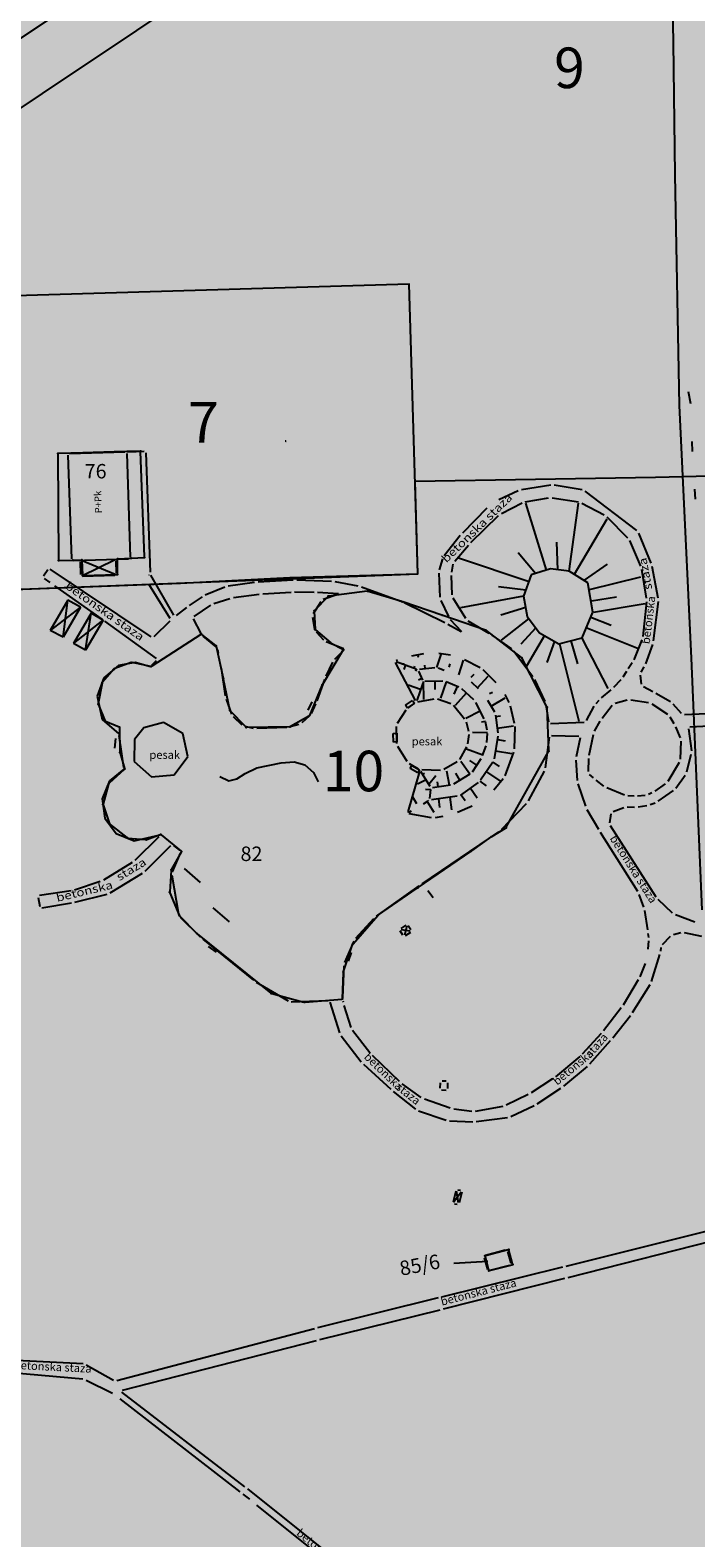
# Model space of a CAD drawing. Units: metres. Extents: x 7429143 to 14861059, y 5088069 to 10177354.
# Drawn here: x 7429449 to 7429564, y 5088457 to 5088717 of the extents above; entities that cross this region are included whole.
import ezdxf
from ezdxf.enums import TextEntityAlignment as Align

# ---------------------------------------------------------------- set-up
doc = ezdxf.new("R2010")
doc.units = ezdxf.units.M
doc.header["$MEASUREMENT"] = 0
doc.header["$PDMODE"] = 32
doc.header["$PDSIZE"] = 0.05
doc.linetypes.add('DASHEDX2', pattern=[1.5, 1, -0.5])
doc.layers.get('0').update_dxf_attribs({"color": 254})
for name, color, linetype in [('A- Legenda', 7, 'Continuous'), ('Betonska ploca', 253, 'Continuous'), ('Betonski zidic', 253, 'Continuous'), ('br_parcela', 253, 'Continuous'), ('Breg', 253, 'Continuous'), ('dj - regulacija pristupne', 253, 'DASHEDX2'), ('EKOLOSKI KORIDOR TISE', 2, 'Continuous'), ('Klupa', 253, 'Continuous'), ('KONTEJNERI', 253, 'Continuous'), ('medjne_tacke', 253, 'Continuous'), ('Objekti', 253, 'Continuous'), ('OGRADE', 253, 'Continuous'), ('OSTALE_LINIJE', 253, 'Continuous'), ('PADNICE', 253, 'Continuous'), ('R - zona kanala L', 251, 'Continuous'), ('R - zona kanala S', 131, 'Continuous'), ('R - zona parka L', 251, 'Continuous'), ('R - zona parka S', 70, 'Continuous'), ('R - zona saobr povrs S', 253, 'Continuous'), ('R - zona sporta-rekr. i turizma L', 251, 'Continuous'), ('R - zona sporta-rekr. i turizma S', 3, 'Continuous'), ('Staza_betonska', 253, 'Continuous'), ('SUPE', 253, 'Continuous'), ('TERASA', 253, 'Continuous'), ('ZGR_PRIVREDNE_SPRATNOST', 253, 'Continuous')]:
    doc.layers.add(name, color=color, linetype=linetype)
doc.layers.add('parcele', color=253, linetype='Continuous', lineweight=25)
doc.styles.add('Italic', font='italic.shx')
doc.styles.add('style5', font='txt')

# ---------------------------------------------------------------- blocks, each defined once
blk = doc.blocks.new('CIG1000')
for p, q in [((-3, 7.5), (3, 7.5)), ((-3, -7.5), (-3, 7.5)), ((3, 7.5), (3, -7.5)), ((3, -7.5), (-3, -7.5))]:
    blk.add_line(p, q)
blk = doc.blocks.new('tk307a_1')
for points in [[(0.3, -0.75), (-0.3, -0.75), (-0.3, 0.75), (0.3, -0.75)], [(-0.3, 0.75), (0.3, 0.75), (0.3, -0.75), (-0.3, 0.75)]]:
    blk.add_solid(points)
at = {"xscale": 0.1000000000000001, "yscale": 0.1000000000000001, "zscale": 0.1000000000000001}
blk.add_blockref('CIG1000', (0, 0), dxfattribs=at)
blk = doc.blocks.new('T1')
at = {"linetype": 'Continuous'}
blk.add_point((0, 0), dxfattribs=at)
blk.add_attdef('OZN-TAC', (0, 0), '', height=2)

msp = doc.modelspace()

# ---------------------------------------------------------------- hatches: boundary and pattern name
at = {"layer": 'EKOLOSKI KORIDOR TISE', "lineweight": 25, "ltscale": 80, "transparency": 33554559}
h = msp.add_hatch(dxfattribs=at)
h.set_pattern_fill('SACNCR', color=256, scale=80)
h.paths.add_polyline_path([(7429765.66, 5089183.06), (7429565.65, 5089183.06), (7429567.72, 5088959.86), (7429568.44, 5088935.59), (7429568.76, 5088915.86), (7429563.74, 5088904.33), (7429559.01, 5088785.41), (7429561.26, 5088779.26), (7429560.99, 5088773.62), (7429559.73, 5088746.6), (7429560.31, 5088715.2), (7429560.6, 5088692.35), (7429561.34, 5088652.55), (7429563.42, 5088608.94), (7429565.26, 5088565.44), (7429569.6, 5088496.91), (7429578.3, 5088427.96), (7429584.43, 5088389.96), (7429590.66, 5088360.5), (7429596.39, 5088325.46), (7429602.73, 5088292.61), (7429607.38, 5088259.77), (7429613.97, 5088220.76), (7429621.12, 5088186.59), (7429628.34, 5088152.97), (7429635.72, 5088125.17), (7429644.53, 5088091.96), (7429851.45, 5088091.96), (7429829.03, 5088176.47), (7429822.88, 5088199.64), (7429816.77, 5088228.08), (7429810.52, 5088257.92), (7429805.03, 5088290.46), (7429800.05, 5088325.59), (7429793.31, 5088360.55), (7429787.29, 5088397.34), (7429781.11, 5088426.58), (7429776.3, 5088456.42), (7429768.8, 5088515.76), (7429764.99, 5088576), (7429763.21, 5088617.93), (7429761.26, 5088659.18), (7429760.57, 5088695.48), (7429760.29, 5088718.3), (7429759.81, 5088743.77), (7429760.78, 5088764.25), (7429761.74, 5088784.84), (7429766.46, 5088800.4), (7429760.42, 5088816.93), (7429762.09, 5088858.86), (7429769.44, 5088875.73), (7429768.39, 5088940.18), (7429767.69, 5088963.75)])
at = {"layer": 'R - zona kanala S', "transparency": 33554610}
h = msp.add_hatch(color=256, dxfattribs=at)
h.dxf.hatch_style = 1
h.paths.add_polyline_path([(7429250.04, 5088635.49), (7429263.02, 5088615.02), (7429270.58, 5088617.53), (7429279.14, 5088620.65), (7429315.71, 5088643.8), (7429373.63, 5088680.65), (7429401.76, 5088698.75), (7429429.97, 5088716.9), (7429435.63, 5088707.92), (7429479.82, 5088737.45), (7429586.58, 5088808.8), (7429608.84, 5088823.68), (7429644.26, 5088847.37), (7429693.34, 5088880.15), (7429714.63, 5088894.35), (7429712.54, 5088900.12), (7429702.64, 5088921.12), (7429685.89, 5088908.86), (7429677.69, 5088902.95), (7429665.6, 5088894.01), (7429662.61, 5088892.47), (7429640.24, 5088878.1), (7429589.96, 5088845.82), (7429530.87, 5088808.05), (7429463.18, 5088767.15), (7429441.1, 5088753.81), (7429419.89, 5088733.3), (7429392.23, 5088715.98), (7429313.33, 5088665.7), (7429297.97, 5088655.98), (7429272.58, 5088640.2), (7429258.97, 5088636.78)])
at = {"layer": 'R - zona parka S', "transparency": 33554636}
h = msp.add_hatch(color=256, dxfattribs=at)
h.dxf.hatch_style = 1
h.paths.add_polyline_path([(7429516.21, 5088623.48), (7429515.78, 5088639.45), (7429557.28, 5088640.14), (7429573.57, 5088640.55), (7429574.7, 5088620.06), (7429575.14, 5088611.63), (7429575.24, 5088609.63), (7429575.61, 5088601.72), (7429576.66, 5088581.74), (7429577.12, 5088572.8), (7429577.88, 5088559.29), (7429578.12, 5088553.87), (7429583.34, 5088547.46), (7429588.51, 5088541.12), (7429591.41, 5088537.57), (7429595.43, 5088532.64), (7429596.58, 5088531.23), (7429604.64, 5088521.34), (7429602.03, 5088517.34), (7429602.65, 5088512.3), (7429606.42, 5088481.57), (7429611.04, 5088443.93), (7429614.52, 5088415.5), (7429617.78, 5088388.95), (7429635.46, 5088392.37), (7429653.14, 5088395.8), (7429670.82, 5088399.23), (7429688.5, 5088402.65), (7429690.28, 5088403), (7429690.39, 5088403), (7429703.24, 5088404.32), (7429716.19, 5088405.64), (7429729.88, 5088407.03), (7429741.53, 5088408.31), (7429743.25, 5088395.12), (7429744, 5088388.26), (7429748.95, 5088357.03), (7429751.43, 5088341.39), (7429751.45, 5088341.11), (7429758.91, 5088293.97), (7429759.22, 5088292.34), (7429766.67, 5088245.19), (7429774.44, 5088196.42), (7429777.62, 5088179.58), (7429780.79, 5088162.74), (7429786.29, 5088151.52), (7429774.57, 5088154.7), (7429732.6, 5088173.67), (7429721.39, 5088178.73), (7429690.45, 5088192.72), (7429679.64, 5088198.58), (7429683.26, 5088205.26), (7429706.56, 5088250.03), (7429649.81, 5088279.15), (7429626.3, 5088291.33), (7429594.44, 5088307.61), (7429522.07, 5088342.38), (7429499.78, 5088296.46), (7429457.66, 5088320), (7429432.65, 5088334.04), (7429439.82, 5088344.51), (7429447.07, 5088355.01), (7429445.7, 5088392.64), (7429443.81, 5088437.21), (7429441.59, 5088485.69), (7429441.59, 5088485.8), (7429433.23, 5088485.41), (7429424.56, 5088485.07), (7429422.76, 5088484.62), (7429422.68, 5088486.58), (7429421.73, 5088511.14), (7429421.59, 5088515.87), (7429438.48, 5088516.32), (7429437.49, 5088543.33), (7429436.63, 5088561.94), (7429435.38, 5088594.7), (7429434.54, 5088615.61), (7429434.36, 5088620.29)])
h.paths.add_polyline_path([(7429501.95, 5088382.76), (7429537.99, 5088386.75), (7429540.16, 5088367.84), (7429538.48, 5088367.62), (7429539.62, 5088359.28), (7429529.85, 5088358.17), (7429528.39, 5088371.91), (7429503.55, 5088369.03)], flags=16)
h.paths.add_polyline_path([(7429537.99, 5088386.75), (7429536.9, 5088395.67), (7429551.03, 5088397.42), (7429554.27, 5088369.46), (7429540.16, 5088367.84)], flags=16)
edge = h.paths.add_edge_path(flags=16)
edge.add_line((7429489.46, 5088620.04), (7429494.36, 5088620.32))
at = {"layer": 'R - zona saobr povrs S', "transparency": 33554585}
h = msp.add_hatch(color=256, dxfattribs=at)
h.dxf.hatch_style = 1
h.paths.add_polyline_path([(7429435.63, 5088707.92), (7429476.91, 5088735.51), (7429479.82, 5088737.45), (7429693.34, 5088880.15), (7429698.23, 5088883.41), (7429700.24, 5088884.76), (7429709.3, 5088860.53), (7429710.14, 5088858.29), (7429718.4, 5088836.19), (7429724.21, 5088820.64), (7429726.25, 5088832.17), (7429726.63, 5088814.17), (7429727, 5088797.15), (7429729.92, 5088660.15), (7429733.78, 5088553.41), (7429753.9, 5088389.65), (7429768.79, 5088295.53), (7429784.29, 5088198.13), (7429790.62, 5088164.6), (7429795.77, 5088149.31), (7429792.3, 5088149.89), (7429790.88, 5088150.27), (7429786.19, 5088151.54), (7429780.79, 5088162.74), (7429774.44, 5088196.42), (7429758.91, 5088293.97), (7429744, 5088388.26), (7429723.79, 5088552.65), (7429717.02, 5088796.42), (7429714.42, 5088818.27), (7429695.3, 5088869.43), (7429435.07, 5088695.52)])
at = {"layer": 'R - zona sporta-rekr. i turizma S', "transparency": 33554636}
h = msp.add_hatch(color=256, dxfattribs=at)
h.dxf.hatch_style = 1
h.paths.add_polyline_path([(7429603.03, 5088807.77), (7429565.18, 5088782.47), (7429435.07, 5088695.52), (7429434.36, 5088679.74), (7429434.36, 5088679.74), (7429434.36, 5088679.74), (7429433.09, 5088651.57), (7429434.36, 5088620.29), (7429475.28, 5088621.88), (7429494.12, 5088622.85), (7429516.21, 5088623.48), (7429515.78, 5088639.45), (7429536.53, 5088639.8), (7429557.28, 5088640.14), (7429573.62, 5088640.56), (7429572.35, 5088664.89), (7429577.94, 5088669.43), (7429589.82, 5088679.06), (7429595.42, 5088679.42), (7429601.02, 5088679.77), (7429606.64, 5088679.91), (7429615.88, 5088680.39), (7429625.11, 5088680.86), (7429625.06, 5088696.87), (7429625, 5088712.89), (7429622.43, 5088717.94), (7429619.86, 5088723), (7429620.94, 5088730.88), (7429622.02, 5088738.76), (7429620.85, 5088742.22), (7429620.1, 5088744.76), (7429614.89, 5088764.01), (7429606.08, 5088796.53)])

# ---------------------------------------------------------------- linework, layer by layer
msp.add_ellipse((7429493.28, 5088645.38), major_axis=(-0.706, 0.706), ratio=1, start_param=5.296447, end_param=5.424461)
msp.add_ellipse((7429493.28, 5088645.38), major_axis=(-0.706, 0.706), ratio=1, start_param=5.296447, end_param=5.424461)
at = {"extrusion": (0, 0, -1)}
msp.add_ellipse((7429493.36, 5088645.38), major_axis=(0.707, 0.707), ratio=1, start_param=5.587801, end_param=5.634464, dxfattribs=at)
msp.add_ellipse((7429493.36, 5088645.38), major_axis=(0.707, 0.707), ratio=1, start_param=5.587801, end_param=5.634464, dxfattribs=at)
at = {"layer": 'Betonska ploca'}
for p, q in [((7429520.09, 5088535.57), (7429520.05, 5088534.67)), ((7429521.1, 5088535.89), (7429520.41, 5088535.88)), ((7429521.44, 5088534.61), (7429521.41, 5088535.59)), ((7429520.33, 5088534.36), (7429521.15, 5088534.32))]:
    msp.add_line(p, q, dxfattribs=at)
at = {"layer": 'Betonski zidic'}
for p, q in [((7429467.44, 5088608.15), (7429464.6, 5088607.63)), ((7429470.08, 5088607.43), (7429467.44, 5088608.15)), ((7429462.07, 5088605.53), (7429460.87, 5088602.38)), ((7429464.6, 5088607.63), (7429462.07, 5088605.53)), ((7429460.87, 5088602.38), (7429461.78, 5088598.3)), ((7429461.78, 5088598.3), (7429464.62, 5088595.84)), ((7429472.32, 5088597.82), (7429468.94, 5088596.91)), ((7429475.67, 5088595.91), (7429472.32, 5088597.82)), ((7429467.35, 5088594.85), (7429467.31, 5088591.06)), ((7429468.94, 5088596.91), (7429467.35, 5088594.85)), ((7429476.56, 5088591.96), (7429475.67, 5088595.91)), ((7429465.49, 5088589.73), (7429463, 5088587.73)), ((7429467.31, 5088591.06), (7429470.26, 5088588.41)), ((7429474.2, 5088588.75), (7429476.56, 5088591.96)), ((7429486.41, 5088589.01), (7429488.45, 5088589.99)), ((7429488.45, 5088589.99), (7429492.64, 5088590.87)), ((7429492.64, 5088590.87), (7429494.88, 5088591.01)), ((7429494.88, 5088591.01), (7429496.73, 5088590.48)), ((7429496.73, 5088590.48), (7429498.22, 5088589.19)), ((7429463, 5088587.73), (7429461.76, 5088584.64)), ((7429470.26, 5088588.41), (7429474.2, 5088588.75)), ((7429482.08, 5088588.5), (7429483.61, 5088587.72)), ((7429483.61, 5088587.72), (7429485, 5088588.11)), ((7429485, 5088588.11), (7429486.41, 5088589.01)), ((7429498.22, 5088589.19), (7429499.06, 5088587.58)), ((7429461.76, 5088584.64), (7429462.24, 5088581.28)), ((7429462.24, 5088581.28), (7429464.15, 5088578.66)), ((7429464.15, 5088578.66), (7429467.31, 5088577.36)), ((7429467.31, 5088577.36), (7429471.75, 5088578.4))]:
    msp.add_line(p, q, dxfattribs=at)
at = {"layer": 'br_parcela'}
msp.add_line((7429522.44, 5088504.47), (7429528.33, 5088504.81), dxfattribs=at)
at = {"layer": 'Breg'}
for p, q in [((7429539.16, 5088624.34), (7429535.82, 5088623.31)), ((7429542.38, 5088623.91), (7429539.16, 5088624.34)), ((7429545.59, 5088621.95), (7429542.38, 5088623.91)), ((7429535.82, 5088623.31), (7429534.49, 5088619.61)), ((7429546.45, 5088616.84), (7429545.59, 5088621.95)), ((7429534.49, 5088619.61), (7429535.12, 5088616.12)), ((7429535.12, 5088616.12), (7429537.23, 5088613.27)), ((7429544.59, 5088612.41), (7429546.45, 5088616.84)), ((7429537.23, 5088613.27), (7429540.57, 5088611.4)), ((7429540.57, 5088611.4), (7429544.59, 5088612.41))]:
    msp.add_line(p, q, dxfattribs=at)
at = {"layer": 'dj - regulacija pristupne', "color": 7, "linetype": 'Continuous', "ltscale": 3, "const_width": 0.2}
msp.add_lwpolyline([(7429695.3, 5088869.43), (7429435.07, 5088695.52), (7429435.63, 5088707.92), (7429476.91, 5088735.51)], dxfattribs=at)
msp.add_lwpolyline([(7429695.3, 5088869.43), (7429435.07, 5088695.52), (7429435.63, 5088707.92), (7429476.91, 5088735.51)], dxfattribs=at)
at = {"layer": 'EKOLOSKI KORIDOR TISE', "lineweight": -3}
msp.add_lwpolyline([(7429559.73, 5088746.6), (7429560.31, 5088715.2), (7429560.6, 5088692.35), (7429561.34, 5088652.55), (7429563.42, 5088608.94), (7429565.26, 5088565.44)], dxfattribs=at)
at = {"layer": 'Klupa'}
for p, q in [((7429563.38, 5088652.84), (7429562.97, 5088654.9)), ((7429563.64, 5088644.6), (7429563.58, 5088646.3)), ((7429564.17, 5088636.38), (7429564.03, 5088638.1)), ((7429497.97, 5088601.39), (7429497.28, 5088599.94)), ((7429464.05, 5088595.05), (7429463.9, 5088593.4)), ((7429475.9, 5088572.63), (7429478.68, 5088570.2)), ((7429518.91, 5088567.54), (7429517.97, 5088568.73)), ((7429480.84, 5088565.83), (7429483.7, 5088563.42)), ((7429480.07, 5088559.12), (7429481.46, 5088558.14)), ((7429504.25, 5088556.62), (7429504.77, 5088558.09))]:
    msp.add_line(p, q, dxfattribs=at)
at = {"layer": 'KONTEJNERI'}
for p, q in [((7429455.86, 5088618.92), (7429452.81, 5088613.72)), ((7429455, 5088612.52), (7429455.86, 5088618.92)), ((7429458.04, 5088617.73), (7429455.86, 5088618.92)), ((7429458.04, 5088617.73), (7429452.81, 5088613.72)), ((7429458.04, 5088617.73), (7429455, 5088612.52)), ((7429459.85, 5088616.68), (7429456.81, 5088611.47)), ((7429458.9, 5088610.28), (7429459.85, 5088616.68)), ((7429461.94, 5088615.48), (7429459.85, 5088616.68)), ((7429455, 5088612.52), (7429452.81, 5088613.72)), ((7429456.81, 5088611.47), (7429461.94, 5088615.48)), ((7429461.94, 5088615.48), (7429458.9, 5088610.28)), ((7429458.9, 5088610.28), (7429456.81, 5088611.47))]:
    msp.add_line(p, q, dxfattribs=at)
at = {"layer": 'Objekti'}
for p, q in [((7429456.15, 5088644.25), (7429465.68, 5088644.55)), ((7429455.86, 5088643.95), (7429456.48, 5088626.07)), ((7429465.99, 5088644.26), (7429466.61, 5088626.38)), ((7429456.79, 5088625.78), (7429466.32, 5088626.07)), ((7429531.32, 5088506.69), (7429527.89, 5088505.77)), ((7429531.7, 5088506.48), (7429532.29, 5088504.45)), ((7429527.69, 5088505.41), (7429528.28, 5088503.38)), ((7429532.08, 5088504.08), (7429528.66, 5088503.17))]:
    msp.add_line(p, q, dxfattribs=at)
at = {"layer": 'OSTALE_LINIJE'}
for p, q in [((7429515.81, 5088601.58), (7429512.36, 5088608.16)), ((7429512.5, 5088608.54), (7429512.73, 5088608.63)), ((7429512.5, 5088608.33), (7429515.94, 5088607.07)), ((7429515.23, 5088609.34), (7429517.28, 5088609.75)), ((7429519.85, 5088609.8), (7429521.86, 5088609.48)), ((7429524.32, 5088608.68), (7429527.01, 5088607.33)), ((7429516.35, 5088606.69), (7429517.05, 5088605.14)), ((7429516.52, 5088607), (7429519.17, 5088607.29)), ((7429519.75, 5088607.23), (7429520.79, 5088606.87)), ((7429527.48, 5088606.98), (7429529.69, 5088604.71)), ((7429517.08, 5088604.59), (7429516.05, 5088601.59)), ((7429520.53, 5088604.94), (7429517.47, 5088604.87)), ((7429523.32, 5088603.92), (7429521.11, 5088604.83)), ((7429525.88, 5088601.75), (7429523.82, 5088603.61)), ((7429525.43, 5088604.81), (7429526.65, 5088603.68)), ((7429514.63, 5088600.42), (7429515.7, 5088601.14)), ((7429516.24, 5088601.37), (7429519.04, 5088601.9)), ((7429519.62, 5088601.87), (7429521.93, 5088601.11)), ((7429522.4, 5088600.79), (7429524.32, 5088598.46)), ((7429527.7, 5088598.47), (7429526.24, 5088601.28)), ((7429528.27, 5088601.66), (7429529.44, 5088599.63)), ((7429531.23, 5088602.63), (7429531.97, 5088601.26)), ((7429532.18, 5088600.71), (7429532.89, 5088597.72)), ((7429512.73, 5088597.67), (7429514.22, 5088600)), ((7429524.58, 5088597.94), (7429524.99, 5088596.3)), ((7429528.21, 5088596.51), (7429527.9, 5088597.91)), ((7429529.63, 5088599.08), (7429530.06, 5088596.03)), ((7429512.61, 5088594.2), (7429512.57, 5088597.12)), ((7429525.03, 5088595.71), (7429524.83, 5088594.14)), ((7429528.17, 5088594.37), (7429528.25, 5088595.92)), ((7429530.05, 5088595.44), (7429529.41, 5088591.51)), ((7429532.95, 5088597.13), (7429532.85, 5088593.24)), ((7429514.37, 5088591.05), (7429512.78, 5088593.64)), ((7429524.64, 5088593.59), (7429523.41, 5088591.42)), ((7429527.42, 5088592.11), (7429528.05, 5088593.79)), ((7429532.74, 5088592.66), (7429531.23, 5088588.61)), ((7429516.34, 5088589.77), (7429514.78, 5088590.65)), ((7429523, 5088591.01), (7429520.72, 5088589.68)), ((7429525.68, 5088589.32), (7429527.15, 5088591.58)), ((7429529.19, 5088590.97), (7429527.07, 5088587.86)), ((7429516.52, 5088589.34), (7429514.52, 5088582.4)), ((7429518.34, 5088586.78), (7429516.76, 5088589.37)), ((7429520.17, 5088589.53), (7429516.9, 5088589.62)), ((7429518.79, 5088586.57), (7429521.9, 5088587.03)), ((7429522.45, 5088587.23), (7429525.26, 5088588.92)), ((7429526.66, 5088587.44), (7429523.59, 5088585.29)), ((7429530.94, 5088588.09), (7429529.38, 5088586.1)), ((7429518.31, 5088584.71), (7429518.47, 5088586.23)), ((7429523.05, 5088585.07), (7429518.58, 5088584.45)), ((7429514.69, 5088582.27), (7429515.15, 5088582.54)), ((7429518.62, 5088581.35), (7429514.73, 5088582.06)), ((7429517.23, 5088583.78), (7429518.02, 5088584.26)), ((7429525.61, 5088583.34), (7429523.06, 5088582.27)), ((7429520.56, 5088581.56), (7429519.21, 5088581.35))]:
    msp.add_line(p, q, dxfattribs=at)
at = {"layer": 'PADNICE'}
for p, q in [((7429538.45, 5088624.12), (7429534.89, 5088635.7)), ((7429542.38, 5088623.91), (7429543.95, 5088635.69)), ((7429543.27, 5088623.39), (7429548.94, 5088632.96)), ((7429540.4, 5088624.17), (7429540.24, 5088628.94)), ((7429535.43, 5088622.12), (7429523.26, 5088626.16)), ((7429536.53, 5088623.53), (7429533.57, 5088627.08)), ((7429542.38, 5088623.91), (7429542.31, 5088623.79)), ((7429544.99, 5088622.37), (7429548.98, 5088625.15)), ((7429534.85, 5088620.63), (7429530.14, 5088621.26)), ((7429544.09, 5088622.87), (7429544.08, 5088622.85)), ((7429545.89, 5088620.79), (7429554.72, 5088622.94)), ((7429534.49, 5088619.61), (7429523.62, 5088617.62)), ((7429546.22, 5088618.81), (7429550.5, 5088619.53)), ((7429546.56, 5088616.84), (7429555.46, 5088618.34)), ((7429534.85, 5088617.64), (7429530.55, 5088616.34)), ((7429535.4, 5088615.76), (7429530.6, 5088612.03)), ((7429546.11, 5088615.99), (7429549.6, 5088614.61)), ((7429536.63, 5088614.18), (7429534, 5088611.32)), ((7429545.38, 5088614.13), (7429554.31, 5088610.6)), ((7429538.07, 5088612.85), (7429535, 5088607.56)), ((7429539.8, 5088611.85), (7429538.49, 5088608.19)), ((7429540.48, 5088611.45), (7429540.49, 5088611.48)), ((7429540.68, 5088611.4), (7429544.02, 5088598.03)), ((7429542.62, 5088611.89), (7429543.77, 5088607.92)), ((7429544.35, 5088612.34), (7429544.31, 5088612.49)), ((7429544.56, 5088612.37), (7429549.05, 5088603.69)), ((7429513.7, 5088607.89), (7429513.78, 5088608.1)), ((7429516.27, 5088609.09), (7429516.38, 5088609.4)), ((7429519.52, 5088607.31), (7429520.27, 5088609.53)), ((7429521.66, 5088607.39), (7429521.84, 5088607.94)), ((7429523.31, 5088606.06), (7429524.09, 5088608.58)), ((7429514.1, 5088607.74), (7429513.82, 5088606.98)), ((7429515.58, 5088607.2), (7429515.71, 5088607.56)), ((7429515.98, 5088607.06), (7429515.83, 5088606.65)), ((7429516.94, 5088605.39), (7429516.38, 5088605.13)), ((7429517.53, 5088607.11), (7429517.46, 5088607.71)), ((7429525.47, 5088605.62), (7429525.98, 5088606.16)), ((7429526.52, 5088603.81), (7429528.36, 5088605.79)), ((7429516.71, 5088603.51), (7429514.56, 5088604.25)), ((7429517.17, 5088604.87), (7429517.24, 5088601.76)), ((7429519.17, 5088604.91), (7429519.2, 5088603.52)), ((7429521.15, 5088604.81), (7429520.16, 5088602)), ((7429523, 5088604.05), (7429522.44, 5088602.69)), ((7429524.6, 5088602.9), (7429522.68, 5088600.76)), ((7429528.62, 5088602.79), (7429529.1, 5088603.06)), ((7429516.06, 5088601.62), (7429515.99, 5088601.65)), ((7429528.87, 5088600.62), (7429531.32, 5088602.04)), ((7429527.02, 5088599.79), (7429524.54, 5088598.51)), ((7429527.89, 5088598), (7429527.22, 5088597.86)), ((7429529.67, 5088598.82), (7429530.52, 5088598.94)), ((7429528.26, 5088596.04), (7429525.66, 5088596.08)), ((7429529.95, 5088596.84), (7429532.75, 5088597.24)), ((7429529.96, 5088594.86), (7429531.32, 5088594.64)), ((7429527.44, 5088592.17), (7429524.66, 5088593.21)), ((7429529.64, 5088592.89), (7429532.44, 5088592.43)), ((7429525.22, 5088588.89), (7429523.66, 5088591.05)), ((7429526.42, 5088590.46), (7429525.21, 5088591.25)), ((7429529.19, 5088590.96), (7429530.27, 5088590.23)), ((7429517.65, 5088587.92), (7429516.18, 5088587.19)), ((7429517.07, 5088588.86), (7429517.41, 5088589.07)), ((7429518.12, 5088587.15), (7429519.34, 5088588.67)), ((7429519.75, 5088586.72), (7429519.63, 5088587.57)), ((7429521.73, 5088587.01), (7429521.22, 5088589.42)), ((7429523.51, 5088587.87), (7429522.8, 5088589.05)), ((7429526.94, 5088587.66), (7429528.05, 5088586.9)), ((7429528.06, 5088589.31), (7429530.4, 5088587.72)), ((7429516.07, 5088583.74), (7429515.39, 5088584.89)), ((7429518.46, 5088586.16), (7429517.58, 5088586.25)), ((7429519.79, 5088584.62), (7429519.99, 5088583.16)), ((7429521.77, 5088584.89), (7429522.07, 5088582.74)), ((7429523.68, 5088585.35), (7429524.39, 5088584.34)), ((7429525.32, 5088586.5), (7429526.5, 5088584.81)), ((7429514.64, 5088582.24), (7429514.63, 5088582.26)), ((7429514.64, 5088582.24), (7429514.63, 5088582.25)), ((7429517.87, 5088584.16), (7429518.97, 5088582.31)), ((7429518.08, 5088584.29), (7429518.01, 5088584.4))]:
    msp.add_line(p, q, dxfattribs=at)
at = {"layer": 'parcele', "ltscale": 5}
for p, q in [((7429476.83, 5088735.45), (7429435.71, 5088707.98)), ((7429456.36, 5088644.31), (7429454.21, 5088644.24)), ((7429463.85, 5088644.54), (7429456.56, 5088644.31)), ((7429466.03, 5088644.61), (7429464.05, 5088644.54)), ((7429468.3, 5088644.68), (7429466.23, 5088644.61)), ((7429469.04, 5088626.41), (7429468.4, 5088644.58)), ((7429454.11, 5088644.14), (7429454.24, 5088625.88)), ((7429464.52, 5088626.09), (7429466.68, 5088626.19)), ((7429466.88, 5088626.2), (7429468.94, 5088626.3)), ((7429454.34, 5088625.78), (7429456.59, 5088625.86)), ((7429456.79, 5088625.86), (7429458.15, 5088625.91)), ((7429458.25, 5088625.81), (7429458.34, 5088623.28)), ((7429464.41, 5088623.48), (7429464.42, 5088625.99)), ((7429458.44, 5088623.18), (7429464.31, 5088623.38)), ((7429500.69, 5088619.53), (7429498.43, 5088617.14)), ((7429507.47, 5088620.47), (7429500.86, 5088619.61)), ((7429513.46, 5088618.68), (7429507.67, 5088620.45)), ((7429520.37, 5088616.35), (7429513.66, 5088618.62)), ((7429498.36, 5088616.97), (7429498.5, 5088613.94)), ((7429527.91, 5088613.76), (7429520.55, 5088616.29)), ((7429498.58, 5088613.78), (7429501.21, 5088611.54)), ((7429534.11, 5088609.02), (7429528.08, 5088613.67)), ((7429478.81, 5088613.03), (7429470.32, 5088607.53)), ((7429481.37, 5088611.11), (7429478.97, 5088613.02)), ((7429482.68, 5088605.42), (7429481.47, 5088610.95)), ((7429501.38, 5088611.43), (7429503.31, 5088610.47)), ((7429466.77, 5088608.14), (7429463.95, 5088607.12)), ((7429470.14, 5088607.5), (7429466.96, 5088608.15)), ((7429503.35, 5088610.34), (7429499.78, 5088604.39)), ((7429538.5, 5088600.52), (7429534.24, 5088608.87)), ((7429463.79, 5088607.01), (7429461.83, 5088604.79)), ((7429461.74, 5088604.61), (7429461.08, 5088601.07)), ((7429483.78, 5088599.98), (7429482.72, 5088605.22)), ((7429499.69, 5088604.21), (7429497.55, 5088599.04)), ((7429461.1, 5088600.88), (7429462.21, 5088598.18)), ((7429538.85, 5088592.98), (7429538.55, 5088600.33)), ((7429462.34, 5088598.05), (7429464.67, 5088597.04)), ((7429486.55, 5088597.04), (7429483.87, 5088599.81)), ((7429497.42, 5088598.9), (7429494.26, 5088597.09)), ((7429464.76, 5088596.9), (7429464.81, 5088592.71)), ((7429494.07, 5088597.04), (7429486.72, 5088596.97)), ((7429464.84, 5088592.51), (7429465.61, 5088589.87)), ((7429531.51, 5088579.71), (7429538.8, 5088592.79)), ((7429465.57, 5088589.7), (7429462.96, 5088587.34)), ((7429462.86, 5088587.17), (7429461.93, 5088583.76)), ((7429461.93, 5088583.57), (7429463.02, 5088580.33)), ((7429463.13, 5088580.17), (7429466.03, 5088577.93)), ((7429529, 5088578.11), (7429531.38, 5088579.57)), ((7429466.21, 5088577.86), (7429469.26, 5088577.58)), ((7429469.45, 5088577.61), (7429471.77, 5088578.46)), ((7429471.94, 5088578.44), (7429475.37, 5088575.58)), ((7429525.53, 5088575.68), (7429528.84, 5088578)), ((7429475.4, 5088575.43), (7429473.72, 5088572.46)), ((7429516.31, 5088569.35), (7429525.37, 5088575.56)), ((7429473.66, 5088572.27), (7429473.41, 5088568.59)), ((7429509.46, 5088564.62), (7429516.15, 5088569.23)), ((7429473.44, 5088568.4), (7429475.04, 5088564.56)), ((7429475.15, 5088564.4), (7429478.02, 5088561.46)), ((7429505.06, 5088559.62), (7429509.31, 5088564.49)), ((7429478.17, 5088561.33), (7429490.86, 5088551.1)), ((7429503.42, 5088554.83), (7429504.96, 5088559.46)), ((7429503.21, 5088550.18), (7429503.39, 5088554.63)), ((7429491.04, 5088551.01), (7429496.59, 5088549.55)), ((7429496.79, 5088549.53), (7429503.11, 5088550.07)), ((7429531.84, 5088506.78), (7429527.92, 5088505.75)), ((7429532.6, 5088504.32), (7429531.97, 5088506.7)), ((7429527.84, 5088505.63), (7429528.46, 5088503.26)), ((7429528.59, 5088503.18), (7429532.53, 5088504.2))]:
    msp.add_line(p, q, dxfattribs=at)
at = {"layer": 'R - zona kanala L'}
msp.add_lwpolyline([(7429250.04, 5088635.49), (7429263.02, 5088615.02), (7429270.58, 5088617.53), (7429279.14, 5088620.65), (7429315.71, 5088643.8), (7429373.63, 5088680.65), (7429401.76, 5088698.75), (7429429.97, 5088716.9), (7429435.63, 5088707.92), (7429479.82, 5088737.45)], dxfattribs=at)
msp.add_lwpolyline([(7429250.04, 5088635.49), (7429263.02, 5088615.02), (7429270.58, 5088617.53), (7429279.14, 5088620.65), (7429315.71, 5088643.8), (7429373.63, 5088680.65), (7429401.76, 5088698.75), (7429429.97, 5088716.9), (7429435.63, 5088707.92), (7429479.82, 5088737.45)], dxfattribs=at)
at = {"layer": 'R - zona parka L', "linetype": 'Continuous', "ltscale": 3, "const_width": 0.2}
msp.add_lwpolyline([(7429434.36, 5088620.29), (7429516.21, 5088623.48), (7429516.21, 5088623.48), (7429516.21, 5088623.48), (7429516.21, 5088623.48), (7429516.21, 5088623.48), (7429516.21, 5088623.48), (7429516.21, 5088623.48), (7429516.21, 5088623.48), (7429516.21, 5088623.48), (7429515.78, 5088639.45), (7429515.78, 5088639.45), (7429515.78, 5088639.45), (7429515.78, 5088639.45), (7429515.78, 5088639.45), (7429515.78, 5088639.45), (7429515.78, 5088639.45), (7429515.78, 5088639.45), (7429515.78, 5088639.45), (7429515.78, 5088639.45), (7429515.78, 5088639.45), (7429515.78, 5088639.45), (7429515.78, 5088639.45), (7429515.78, 5088639.45), (7429557.28, 5088640.14), (7429557.28, 5088640.14), (7429557.28, 5088640.14), (7429557.28, 5088640.14), (7429557.28, 5088640.14), (7429557.28, 5088640.14), (7429573.57, 5088640.55)], dxfattribs=at)
msp.add_lwpolyline([(7429434.36, 5088620.29), (7429516.21, 5088623.48), (7429516.21, 5088623.48), (7429516.21, 5088623.48), (7429516.21, 5088623.48), (7429516.21, 5088623.48), (7429516.21, 5088623.48), (7429516.21, 5088623.48), (7429516.21, 5088623.48), (7429516.21, 5088623.48), (7429515.78, 5088639.45), (7429515.78, 5088639.45), (7429515.78, 5088639.45), (7429515.78, 5088639.45), (7429515.78, 5088639.45), (7429515.78, 5088639.45), (7429515.78, 5088639.45), (7429515.78, 5088639.45), (7429515.78, 5088639.45), (7429515.78, 5088639.45), (7429515.78, 5088639.45), (7429515.78, 5088639.45), (7429515.78, 5088639.45), (7429515.78, 5088639.45), (7429557.28, 5088640.14), (7429557.28, 5088640.14), (7429557.28, 5088640.14), (7429557.28, 5088640.14), (7429557.28, 5088640.14), (7429557.28, 5088640.14), (7429573.57, 5088640.55)], dxfattribs=at)
at = {"layer": 'R - zona sporta-rekr. i turizma L'}
msp.add_lwpolyline([(7429565.18, 5088782.47), (7429435.07, 5088695.52), (7429434.36, 5088679.74), (7429434.36, 5088679.74), (7429434.36, 5088679.74), (7429434.36, 5088679.74), (7429433.09, 5088651.57), (7429433.09, 5088651.57), (7429433.09, 5088651.57), (7429433.09, 5088651.57), (7429433.09, 5088651.57), (7429433.09, 5088651.57), (7429433.09, 5088651.57), (7429434.36, 5088620.29), (7429475.28, 5088621.88), (7429494.12, 5088622.85), (7429516.21, 5088623.48), (7429515.78, 5088639.45), (7429536.53, 5088639.8), (7429557.28, 5088640.14), (7429573.62, 5088640.56)], dxfattribs=at)
msp.add_lwpolyline([(7429565.18, 5088782.47), (7429435.07, 5088695.52), (7429434.36, 5088679.74), (7429434.36, 5088679.74), (7429434.36, 5088679.74), (7429434.36, 5088679.74), (7429433.09, 5088651.57), (7429433.09, 5088651.57), (7429433.09, 5088651.57), (7429433.09, 5088651.57), (7429433.09, 5088651.57), (7429433.09, 5088651.57), (7429433.09, 5088651.57), (7429434.36, 5088620.29), (7429475.28, 5088621.88), (7429494.12, 5088622.85), (7429516.21, 5088623.48), (7429515.78, 5088639.45), (7429536.53, 5088639.8), (7429557.28, 5088640.14), (7429573.62, 5088640.56)], dxfattribs=at)
msp.add_lwpolyline([(7429446.26, 5088620.75), (7429516.21, 5088623.48), (7429514.76, 5088673.46), (7429444.79, 5088671.4)], close=True, dxfattribs=at)
at = {"layer": 'Staza_betonska'}
for p, q in [((7429466.28, 5088644.56), (7429469, 5088644.65)), ((7429469.31, 5088644.36), (7429470.02, 5088623.79)), ((7429533.54, 5088637.79), (7429530.22, 5088636.27)), ((7429539.17, 5088638.78), (7429534.1, 5088637.97)), ((7429534.78, 5088635.9), (7429538.81, 5088636.62)), ((7429539.4, 5088636.62), (7429543.96, 5088635.88)), ((7429544.61, 5088637.96), (7429539.76, 5088638.78)), ((7429554.05, 5088630.93), (7429545.14, 5088637.73)), ((7429528.12, 5088634.79), (7429523.96, 5088630.52)), ((7429530.65, 5088633.91), (7429534.22, 5088635.71)), ((7429544.52, 5088635.69), (7429548.39, 5088633.66)), ((7429525.37, 5088628.88), (7429530.17, 5088633.56)), ((7429548.87, 5088633.31), (7429552.44, 5088629.72)), ((7429523.56, 5088630.07), (7429520.78, 5088626.61)), ((7429552.77, 5088629.23), (7429554.68, 5088624.78)), ((7429556.52, 5088625.32), (7429554.4, 5088630.47)), ((7429520.5, 5088626.09), (7429519.93, 5088624.18)), ((7429522.62, 5088625.68), (7429524.96, 5088628.45)), ((7429452.36, 5088624.19), (7429451.64, 5088623.09)), ((7429470.2, 5088612.58), (7429452.78, 5088624.27)), ((7429519.86, 5088623.59), (7429520.06, 5088619.47)), ((7429522.08, 5088623.77), (7429522.36, 5088625.16)), ((7429554.84, 5088624.21), (7429555.66, 5088619.26)), ((7429557.73, 5088619.27), (7429556.69, 5088624.75)), ((7429451.73, 5088622.67), (7429452.71, 5088621.97)), ((7429453.53, 5088621.4), (7429461.7, 5088615.65)), ((7429473.5, 5088615.76), (7429469.81, 5088621.71)), ((7429469.86, 5088623.24), (7429469.84, 5088623.22)), ((7429474.13, 5088616.34), (7429470.18, 5088623.23)), ((7429482.91, 5088621.16), (7429479.54, 5088619.79)), ((7429488.06, 5088621.98), (7429483.48, 5088621.32)), ((7429494.73, 5088622.36), (7429488.66, 5088622.03)), ((7429501.36, 5088622.15), (7429495.33, 5088622.36)), ((7429505.95, 5088621.33), (7429501.96, 5088622.08)), ((7429513.32, 5088618.68), (7429506.53, 5088621.17)), ((7429522.15, 5088619.84), (7429522.03, 5088623.18)), ((7429479.01, 5088619.51), (7429476.79, 5088618.01)), ((7429481.05, 5088618.33), (7429483.82, 5088619.23)), ((7429484.4, 5088619.37), (7429488.86, 5088619.98)), ((7429489.46, 5088620.04), (7429494.36, 5088620.32)), ((7429494.96, 5088620.34), (7429498.36, 5088620.33)), ((7429499.48, 5088618.66), (7429498.19, 5088616.56)), ((7429498.95, 5088620.3), (7429502.57, 5088620.07)), ((7429502.59, 5088619.96), (7429499.92, 5088619.02)), ((7429520.9, 5088615.02), (7429513.87, 5088618.45)), ((7429520.2, 5088618.9), (7429521.51, 5088616.1)), ((7429524.51, 5088615.74), (7429522.32, 5088619.29)), ((7429555.68, 5088618.67), (7429555.07, 5088612.65)), ((7429556.92, 5088611.88), (7429557.75, 5088618.68)), ((7429476.3, 5088617.65), (7429474.52, 5088616.27)), ((7429478.84, 5088613.16), (7429477.53, 5088615.68)), ((7429477.64, 5088616.12), (7429480.52, 5088618.07)), ((7429498.08, 5088616.01), (7429498.42, 5088613.97)), ((7429462.19, 5088615.3), (7429471.05, 5088608.85)), ((7429473.44, 5088615.29), (7429470.67, 5088612.62)), ((7429498.67, 5088613.45), (7429499.93, 5088612.1)), ((7429523.71, 5088613.44), (7429521.43, 5088614.74)), ((7429521.84, 5088615.61), (7429523.77, 5088613.51)), ((7429528.53, 5088613.2), (7429524.92, 5088615.33)), ((7429481.42, 5088610.85), (7429479.21, 5088612.7)), ((7429500.41, 5088611.77), (7429503.43, 5088610.59)), ((7429529.03, 5088612.87), (7429532.39, 5088610.51)), ((7429554.92, 5088612.07), (7429553.49, 5088608.65)), ((7429555.57, 5088607.95), (7429556.78, 5088611.3)), ((7429471.08, 5088608.46), (7429470.29, 5088607.65)), ((7429481.86, 5088609.73), (7429481.71, 5088610.37)), ((7429501.53, 5088608.22), (7429500.38, 5088605.82)), ((7429503.49, 5088610.27), (7429501.87, 5088608.7)), ((7429532.81, 5088610.1), (7429536.08, 5088605.77)), ((7429553.22, 5088608.12), (7429552.56, 5088607.1)), ((7429483.04, 5088602.41), (7429482.34, 5088607.17)), ((7429500.15, 5088605.26), (7429498.78, 5088601.56)), ((7429536.38, 5088605.26), (7429538.13, 5088601.45)), ((7429552.24, 5088606.6), (7429551.64, 5088605.66)), ((7429554.86, 5088604.43), (7429554.67, 5088605.97)), ((7429554.79, 5088606.52), (7429555.32, 5088607.41)), ((7429547.94, 5088602.08), (7429549.59, 5088603.44)), ((7429551.27, 5088605.19), (7429550.02, 5088603.85)), ((7429556.78, 5088603.12), (7429555.16, 5088603.99)), ((7429559.82, 5088601.35), (7429557.3, 5088602.82)), ((7429484.13, 5088599.25), (7429483.19, 5088601.83)), ((7429498.56, 5088601.01), (7429497.84, 5088599.37)), ((7429538.31, 5088600.88), (7429538.77, 5088597.93)), ((7429545.36, 5088598.15), (7429546.69, 5088600.62)), ((7429547.03, 5088601.11), (7429547.51, 5088601.67)), ((7429548.04, 5088598.55), (7429549.79, 5088600.83)), ((7429550.27, 5088601.14), (7429552.39, 5088601.7)), ((7429552.98, 5088601.73), (7429556.05, 5088601.27)), ((7429556.6, 5088601.06), (7429559.32, 5088599.22)), ((7429561.74, 5088599.36), (7429560.28, 5088600.97)), ((7429485.94, 5088597.35), (7429484.45, 5088598.76)), ((7429495.71, 5088597.45), (7429494.2, 5088597.06)), ((7429497.5, 5088598.89), (7429496.23, 5088597.73)), ((7429539.12, 5088597.64), (7429544.92, 5088597.87)), ((7429546.73, 5088596.29), (7429547.71, 5088598.05)), ((7429559.72, 5088598.79), (7429560.43, 5088597.61)), ((7429568.66, 5088599.44), (7429562.24, 5088599.15)), ((7429464.66, 5088595.55), (7429465.45, 5088590.03)), ((7429487.87, 5088596.8), (7429486.45, 5088597.09)), ((7429493.61, 5088596.97), (7429488.46, 5088596.75)), ((7429538.28, 5088589.97), (7429538.96, 5088595.29)), ((7429539.29, 5088595.58), (7429544.05, 5088595.47)), ((7429544.28, 5088595.17), (7429543.57, 5088591.89)), ((7429545.81, 5088592.18), (7429546.53, 5088595.73)), ((7429560.7, 5088597.07), (7429561.49, 5088595.17)), ((7429562.94, 5088596.7), (7429563.47, 5088592.94)), ((7429568.81, 5088597.3), (7429563.2, 5088597.02)), ((7429561.6, 5088594.59), (7429561.51, 5088591.47)), ((7429562.64, 5088589.28), (7429563.43, 5088592.36)), ((7429543.52, 5088591.3), (7429543.72, 5088587.8)), ((7429545.68, 5088589.35), (7429545.74, 5088591.59)), ((7429561.35, 5088590.91), (7429559.36, 5088587.64)), ((7429535.36, 5088584.3), (7429538.1, 5088589.41)), ((7429543.84, 5088587.22), (7429545.15, 5088583.35)), ((7429546.55, 5088588.24), (7429545.89, 5088588.85)), ((7429548.32, 5088586.81), (7429547.01, 5088587.85)), ((7429558.95, 5088587.21), (7429557.13, 5088585.97)), ((7429560.79, 5088586.46), (7429562.39, 5088588.74)), ((7429551.89, 5088585.26), (7429548.84, 5088586.51)), ((7429553.55, 5088585.07), (7429552.46, 5088585.13)), ((7429555.47, 5088585.23), (7429554.14, 5088585.09)), ((7429556.61, 5088585.67), (7429556.04, 5088585.39)), ((7429557.72, 5088584.22), (7429560.37, 5088586.04)), ((7429530.69, 5088579.34), (7429535.01, 5088583.82)), ((7429545.4, 5088582.81), (7429547.39, 5088579.37)), ((7429549.38, 5088580.51), (7429549.62, 5088582.02)), ((7429549.95, 5088582.42), (7429551.79, 5088583.12)), ((7429552.37, 5088583.22), (7429553.64, 5088583.18)), ((7429554.24, 5088583.22), (7429555.78, 5088583.47)), ((7429556.36, 5088583.63), (7429557.2, 5088583.94)), ((7429557.36, 5088567.68), (7429549.5, 5088579.96)), ((7429471.55, 5088578.09), (7429467.41, 5088573.98)), ((7429516.96, 5088569.94), (7429530.23, 5088578.96)), ((7429547.7, 5088578.86), (7429554.13, 5088568.67)), ((7429469.19, 5088572.15), (7429473.61, 5088576.57)), ((7429475.2, 5088575.27), (7429473.83, 5088572.03)), ((7429474.06, 5088576.59), (7429475.09, 5088575.74)), ((7429466.94, 5088573.61), (7429461.97, 5088570.58)), ((7429463.16, 5088568.38), (7429468.72, 5088571.78)), ((7429473.76, 5088571.46), (7429474.96, 5088564.71)), ((7429461.43, 5088570.33), (7429456.99, 5088568.87)), ((7429509.12, 5088564.38), (7429516.47, 5088569.6)), ((7429450.71, 5088567.58), (7429450.98, 5088566.06)), ((7429456.41, 5088568.74), (7429450.95, 5088567.92)), ((7429451.33, 5088565.82), (7429456.45, 5088566.69)), ((7429457.04, 5088566.81), (7429462.62, 5088568.15)), ((7429554.39, 5088568.14), (7429555.21, 5088565.94)), ((7429560.18, 5088564.91), (7429557.74, 5088567.23)), ((7429475.22, 5088564.2), (7429478.7, 5088560.82)), ((7429505.56, 5088560.58), (7429508.67, 5088563.99)), ((7429555.36, 5088565.37), (7429555.88, 5088561.99)), ((7429564.05, 5088563.33), (7429560.68, 5088564.6)), ((7429555.95, 5088561.39), (7429556.02, 5088560.69)), ((7429560.35, 5088561.21), (7429561.6, 5088561.53)), ((7429562.18, 5088561.54), (7429565.2, 5088560.91)), ((7429479.14, 5088560.42), (7429487.86, 5088553.3)), ((7429503.66, 5088556.35), (7429505.24, 5088560.08)), ((7429556.03, 5088560.09), (7429555.94, 5088558.68)), ((7429558.15, 5088558.32), (7429558.22, 5088558.95)), ((7429558.45, 5088559.47), (7429559.85, 5088560.92)), ((7429555.46, 5088556.22), (7429554.55, 5088553.92)), ((7429556.59, 5088553.1), (7429558.03, 5088557.74)), ((7429503.3, 5088550.28), (7429503.53, 5088555.77)), ((7429554.29, 5088553.38), (7429551.66, 5088549.02)), ((7429488.35, 5088552.96), (7429493.84, 5088549.74)), ((7429553.31, 5088547.72), (7429556.34, 5088552.56)), ((7429494.4, 5088549.6), (7429500.68, 5088549.79)), ((7429501.07, 5088549.51), (7429502.71, 5088544.22)), ((7429503.39, 5088549.51), (7429503.35, 5088549.69)), ((7429504.72, 5088545.13), (7429503.55, 5088548.93)), ((7429551.32, 5088548.52), (7429548.26, 5088544.58)), ((7429549.9, 5088543.36), (7429552.96, 5088547.23)), ((7429502.99, 5088543.69), (7429506.47, 5088539.24)), ((7429507.98, 5088540.78), (7429504.99, 5088544.61)), ((7429547.87, 5088544.12), (7429544.61, 5088540.55)), ((7429545.94, 5088538.85), (7429549.51, 5088542.9)), ((7429513.07, 5088535.83), (7429508.39, 5088540.33)), ((7429506.88, 5088538.8), (7429511.55, 5088534.5)), ((7429544.18, 5088540.14), (7429539.97, 5088536.63)), ((7429541.42, 5088535.04), (7429545.51, 5088538.43)), ((7429516.83, 5088533.05), (7429513.52, 5088535.44)), ((7429539.48, 5088536.28), (7429535.82, 5088533.89)), ((7429512, 5088534.11), (7429515.85, 5088531.04)), ((7429521.84, 5088531.2), (7429517.36, 5088532.77)), ((7429535.3, 5088533.6), (7429531.46, 5088531.72)), ((7429536.82, 5088531.97), (7429540.94, 5088534.69)), ((7429516.37, 5088530.75), (7429521.11, 5088529.16)), ((7429525.53, 5088530.64), (7429522.43, 5088531.06)), ((7429530.89, 5088531.53), (7429526.12, 5088530.65)), ((7429532.28, 5088529.77), (7429536.3, 5088531.68)), ((7429521.69, 5088529.05), (7429525.72, 5088528.88)), ((7429526.32, 5088528.9), (7429531.71, 5088529.6)), ((7429541.82, 5088503.96), (7429571.07, 5088511.27)), ((7429571.66, 5088509.45), (7429542.12, 5088501.94)), ((7429520.38, 5088498.65), (7429541.24, 5088503.82)), ((7429541.54, 5088501.79), (7429520.61, 5088496.52)), ((7429498.98, 5088493.33), (7429519.79, 5088498.51)), ((7429520.03, 5088496.37), (7429499.27, 5088491.23)), ((7429464.29, 5088484.18), (7429498.39, 5088493.19)), ((7429498.69, 5088491.08), (7429465.21, 5088482.46)), ((7429458.4, 5088484.45), (7429443.23, 5088485.77)), ((7429458.46, 5088487.07), (7429443.43, 5088487.82)), ((7429459.02, 5088486.91), (7429463.73, 5088484.25)), ((7429458.97, 5088484.29), (7429463.52, 5088482)), ((7429485.58, 5088464.97), (7429464.88, 5088481.02)), ((7429486.4, 5088465.86), (7429465.16, 5088482.2)), ((7429511.64, 5088445.71), (7429486.87, 5088465.49)), ((7429486.05, 5088464.6), (7429487.16, 5088463.7)), ((7429488.41, 5088462.7), (7429509.86, 5088445.51))]:
    msp.add_line(p, q, dxfattribs=at)
at = {"layer": 'SUPE'}
for p, q in [((7429513.67, 5088561.08), (7429513.2, 5088561.82)), ((7429514.16, 5088562.82), (7429513.29, 5088562.24)), ((7429514.9, 5088561.78), (7429513.34, 5088562.03)), ((7429514.34, 5088562.7), (7429513.91, 5088561.11)), ((7429514.95, 5088561.57), (7429514.08, 5088560.99)), ((7429515.04, 5088561.99), (7429514.57, 5088562.73)), ((7429522.77, 5088516.9), (7429522.31, 5088515.07)), ((7429522.42, 5088515.01), (7429523.74, 5088516.76)), ((7429523.26, 5088514.88), (7429522.89, 5088516.9)), ((7429523.13, 5088517.14), (7429523.62, 5088517.05)), ((7429522.54, 5088514.72), (7429523.02, 5088514.63)), ((7429523.84, 5088516.71), (7429523.39, 5088514.87))]:
    msp.add_line(p, q, dxfattribs=at)
at = {"layer": 'TERASA'}
for p, q in [((7429458.08, 5088623.38), (7429458.01, 5088625.52)), ((7429463.98, 5088623.38), (7429458.28, 5088625.7)), ((7429458.36, 5088623.21), (7429463.9, 5088625.87)), ((7429464.25, 5088623.57), (7429464.18, 5088625.7)), ((7429458.39, 5088623.09), (7429463.96, 5088623.26))]:
    msp.add_line(p, q, dxfattribs=at)

# ---------------------------------------------------------------- block references
at = {"layer": 'medjne_tacke'}
for p in [(7429456.46, 5088644.31), (7429463.95, 5088644.54), (7429466.13, 5088644.61), (7429468.4, 5088644.68), (7429454.11, 5088644.24), (7429464.42, 5088626.09), (7429466.78, 5088626.19), (7429469.04, 5088626.31), (7429454.24, 5088625.78), (7429456.69, 5088625.86), (7429458.25, 5088625.91), (7429458.34, 5088623.18), (7429464.41, 5088623.38), (7429500.76, 5088619.6), (7429507.57, 5088620.48), (7429513.56, 5088618.65), (7429498.36, 5088617.07), (7429520.46, 5088616.32), (7429478.89, 5088613.08), (7429498.5, 5088613.84), (7429528, 5088613.73), (7429481.45, 5088611.05), (7429501.29, 5088611.47), (7429503.4, 5088610.43), (7429466.86, 5088608.17), (7429534.19, 5088608.96), (7429463.86, 5088607.09), (7429470.24, 5088607.48), (7429482.7, 5088605.32), (7429461.76, 5088604.71), (7429499.73, 5088604.3), (7429461.06, 5088600.97), (7429538.55, 5088600.43), (7429462.25, 5088598.09), (7429483.8, 5088599.88), (7429497.51, 5088598.95), (7429464.76, 5088597), (7429486.62, 5088596.97), (7429494.17, 5088597.04), (7429464.81, 5088592.61), (7429538.85, 5088592.88), (7429465.64, 5088589.77), (7429462.89, 5088587.27), (7429461.9, 5088583.66), (7429463.05, 5088580.23), (7429531.46, 5088579.62), (7429466.11, 5088577.87), (7429469.36, 5088577.57), (7429471.86, 5088578.5), (7429528.92, 5088578.06), (7429475.45, 5088575.52), (7429525.45, 5088575.62), (7429473.67, 5088572.37), (7429516.23, 5088569.29), (7429473.4, 5088568.49), (7429475.08, 5088564.47), (7429509.38, 5088564.56), (7429478.09, 5088561.39), (7429504.99, 5088559.55), (7429503.39, 5088554.73), (7429490.94, 5088551.04), (7429496.69, 5088549.52), (7429503.21, 5088550.08), (7429531.94, 5088506.8), (7429527.82, 5088505.73), (7429532.63, 5088504.22), (7429528.49, 5088503.16)]:
    msp.add_blockref('T1', p, dxfattribs=at)
at = {"layer": 'OGRADE'}
for p, rotation in [((7429514.88, 5088600.95), 124.084567848701), ((7429512.3, 5088595.19), 180.909896174395), ((7429515.73, 5088589.77), 240.7352313641521)]:
    msp.add_blockref('tk307a_1', p, dxfattribs=dict(at, rotation=rotation))

# ---------------------------------------------------------------- texts
at = {"style": 'style5', "width": 1.2}
for s, rotation, p in [('betonska staza', 44.2292, (7429521.16, 5088625.28)), ('betonska staza', 44.2292, (7429521.16, 5088625.28)), (' staza', 100.7131, (7429556.8, 5088620.34)), (' staza', 100.7131, (7429556.8, 5088620.34)), ('betonska staza', 324.8788, (7429455.23, 5088621.08)), ('betonska staza', 324.8788, (7429455.23, 5088621.08)), (' staza', 31.4761, (7429464.3, 5088570.13)), (' staza', 31.4761, (7429464.3, 5088570.13)), ('betonska ', 13.5165, (7429454.01, 5088566.83)), ('betonska ', 13.5165, (7429454.01, 5088566.83))]:
    msp.add_text(s, height=1.4, rotation=rotation, dxfattribs=at).set_placement(p)
at = {"style": 'style5'}
for s, rotation, p in [('betonska ', 83.0647, (7429556.24, 5088611.29)), ('betonska ', 83.0647, (7429556.24, 5088611.29)), ('betonska staza', 302.2446, (7429549.29, 5088577.8)), ('betonska staza', 302.2446, (7429549.29, 5088577.8)), (' staza', 48.5894, (7429545.78, 5088539.57)), (' staza', 48.5894, (7429545.78, 5088539.57)), ('betonska ', 316.0846, (7429506.84, 5088539.93)), ('betonska ', 316.0846, (7429506.84, 5088539.93)), ('betonska ', 39.638, (7429540.29, 5088535.1)), ('betonska ', 39.638, (7429540.29, 5088535.1)), (' staza', 321.3467, (7429511.99, 5088534.88)), (' staza', 321.3467, (7429511.99, 5088534.88)), ('betonska staza', 14.4412, (7429520.39, 5088497.13)), ('betonska staza', 14.4412, (7429520.39, 5088497.13)), ('betonska staza', 357.1462, (7429446.5, 5088486.21)), ('betonska staza', 357.1462, (7429446.5, 5088486.21)), ('betonska staza', 321.2819, (7429495.17, 5088457.63)), ('betonska staza', 321.2819, (7429495.17, 5088457.63))]:
    msp.add_text(s, height=1.4, rotation=rotation, dxfattribs=at).set_placement(p)
for p in [(7429515.19, 5088593.86), (7429515.19, 5088593.86), (7429469.92, 5088591.53), (7429469.92, 5088591.53)]:
    msp.add_text('pesak', height=1.4, dxfattribs=at).set_placement(p)
at = {"layer": 'A- Legenda', "ltscale": 0.5, "char_height": 7, "width": 153.713, "attachment_point": 1}
for s, insert in [('{\\fYu C Helvetica|b0|i0|c0|p34;9}', (7429539.75, 5088714.34)), ('{\\fYu C Helvetica|b0|i0|c0|p34;7}', (7429476.59, 5088653.14)), ('{\\fYu C Helvetica|b0|i0|c0|p34;10}', (7429499.84, 5088592.93))]:
    msp.add_mtext(s, dxfattribs=dict(at, insert=insert))
at = {"layer": 'br_parcela', "linetype": 'Continuous', "style": 'Italic'}
for s, p in [('76', (7429460.63, 5088641.19)), ('82', (7429487.53, 5088575.14))]:
    msp.add_text(s, height=2.5, dxfattribs=at).set_placement(p, align=Align.MIDDLE_CENTER)
msp.add_text('85/6', height=2.5, rotation=10.9716, dxfattribs=at).set_placement((7429516.56, 5088504.16), align=Align.MIDDLE_CENTER)
at = {"layer": 'ZGR_PRIVREDNE_SPRATNOST', "style": 'style5'}
msp.add_text('P+Pk', height=1.2, rotation=91.9932, dxfattribs=at).set_placement((7429461.72, 5088633.95))

doc.saveas('drawing.dxf')
